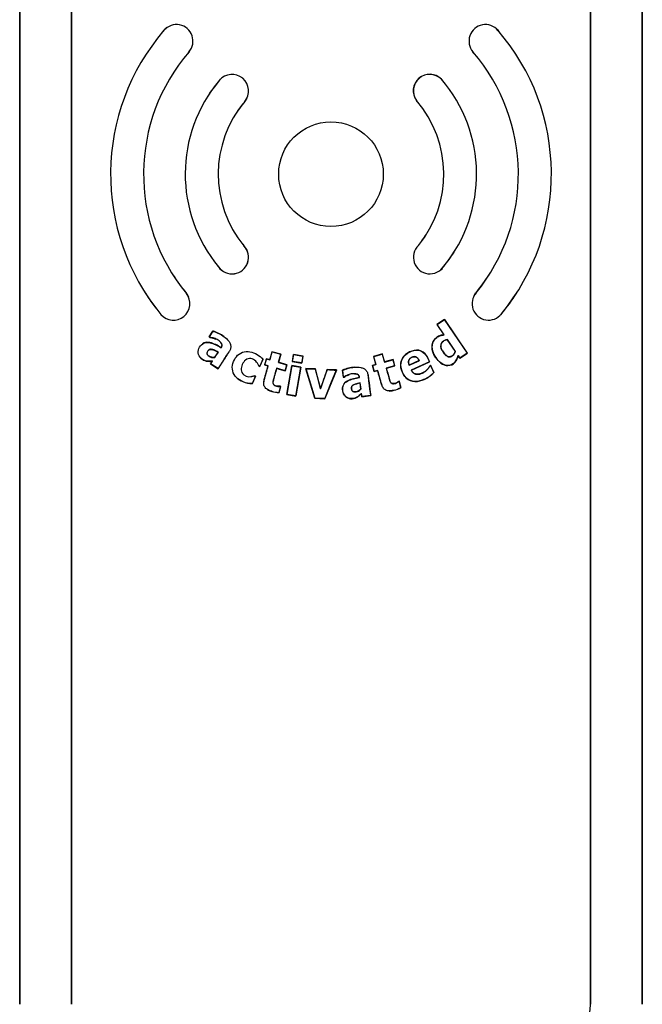
# Model space of a CAD drawing. Units: inches. Extents: x -7.9 to 33.5, y -38.8 to 2.1.
# Drawn here: x 0.5 to 3.5, y -14 to -9.3 of the extents above; entities that cross this region are included whole.
import ezdxf

# ---------------------------------------------------------------- set-up
doc = ezdxf.new("R2010")
doc.units = ezdxf.units.IN
doc.header["$MEASUREMENT"] = 0
doc.layers.add('70', color=7, linetype='Continuous')

msp = doc.modelspace()

# ---------------------------------------------------------------- linework, layer by layer
at = {"layer": '70', "color": 7, "linetype": 'Continuous'}
for p, q in [((0.5028, -7.8251), (0.5028, -14.0339)), ((0.5029, -14.0339), (0.5029, -7.8251)), ((0.7527, -7.8251), (0.7527, -14.0339)), ((0.7528, -14.0339), (0.7528, -7.8251)), ((3.2528, -7.8251), (3.2528, -14.0339)), ((3.2529, -14.0339), (3.2529, -7.8251)), ((3.5027, -7.8251), (3.5027, -14.0339)), ((3.5028, -14.0339), (3.5028, -7.8251)), ((2.5349, -9.5753), (2.5345, -9.5756)), ((2.4141, -9.6793), (2.4145, -9.679)), ((1.5838, -10.3792), (1.5834, -10.3796)), ((2.4233, -10.3773), (2.4237, -10.3776)), ((1.4606, -10.4808), (1.4611, -10.4805)), ((2.5464, -10.4779), (2.546, -10.4775)), ((1.3064, -10.608), (1.306, -10.6083)), ((2.7017, -10.6047), (2.7021, -10.605)), ((1.183, -10.7097), (1.1834, -10.7094)), ((2.8243, -10.7075), (2.8239, -10.7072)), ((2.5496, -10.7338), (2.5132, -10.7587)), ((2.5132, -10.7587), (2.5136, -10.7587)), ((2.5132, -10.7587), (2.5469, -10.808)), ((2.5136, -10.7587), (2.5495, -10.7342)), ((2.5473, -10.8083), (2.5136, -10.7587)), ((2.5496, -10.7338), (2.5495, -10.7342)), ((2.5495, -10.7342), (2.6596, -10.8955)), ((2.6598, -10.8956), (2.5496, -10.7338)), ((1.4335, -10.7895), (1.415, -10.818)), ((1.4157, -10.8178), (1.4338, -10.7901)), ((1.4335, -10.7895), (1.4338, -10.7901)), ((2.5469, -10.808), (2.5473, -10.8083)), ((1.415, -10.818), (1.4157, -10.8178)), ((1.415, -10.818), (1.4182, -10.82)), ((1.4184, -10.8195), (1.4157, -10.8178)), ((1.4182, -10.82), (1.4184, -10.8195)), ((2.5622, -10.8305), (2.5623, -10.8303)), ((2.5622, -10.8305), (2.6017, -10.8885)), ((2.602, -10.8885), (2.5623, -10.8303)), ((1.4584, -10.8911), (1.4422, -10.916)), ((1.4425, -10.9164), (1.4591, -10.8909)), ((1.4584, -10.8911), (1.4591, -10.8909)), ((1.473, -10.8691), (1.4731, -10.8698)), ((1.7184, -10.8894), (1.7074, -10.9283)), ((1.7078, -10.9289), (1.7188, -10.8901)), ((1.7609, -10.9015), (1.7184, -10.8894)), ((1.7184, -10.8894), (1.7188, -10.8901)), ((1.7188, -10.8901), (1.7603, -10.9018)), ((1.7603, -10.9018), (1.7493, -10.9407)), ((1.7499, -10.9403), (1.7609, -10.9015)), ((1.7609, -10.9015), (1.7603, -10.9018)), ((1.8218, -10.9026), (1.816, -10.9362)), ((1.8166, -10.9358), (1.8223, -10.9032)), ((1.8679, -10.9106), (1.8218, -10.9026)), ((1.8218, -10.9026), (1.8223, -10.9032)), ((1.8223, -10.9032), (1.8673, -10.911)), ((1.8673, -10.911), (1.8617, -10.9436)), ((1.8621, -10.9442), (1.8679, -10.9106)), ((1.8679, -10.9106), (1.8673, -10.911)), ((2.2504, -10.8998), (2.2079, -10.9118)), ((2.2079, -10.9118), (2.2188, -10.9506)), ((2.2079, -10.9118), (2.2085, -10.9121)), ((2.2085, -10.9121), (2.2501, -10.9004)), ((2.2194, -10.951), (2.2085, -10.9121)), ((2.2504, -10.8998), (2.2501, -10.9004)), ((2.2501, -10.9004), (2.261, -10.9392)), ((2.2613, -10.9387), (2.2504, -10.8998)), ((2.6017, -10.8885), (2.602, -10.8885)), ((2.6151, -10.9082), (2.6151, -10.9077)), ((2.6235, -10.9201), (2.6151, -10.9077)), ((2.6151, -10.9082), (2.6234, -10.9204)), ((2.6234, -10.9204), (2.6598, -10.8956)), ((2.6596, -10.8955), (2.6235, -10.9201)), ((2.6598, -10.8956), (2.6596, -10.8955)), ((1.4302, -10.9345), (1.422, -10.947)), ((1.422, -10.947), (1.4227, -10.9469)), ((1.422, -10.947), (1.459, -10.9711)), ((1.4227, -10.9469), (1.4312, -10.9338)), ((1.4589, -10.9704), (1.4227, -10.9469)), ((1.4302, -10.9345), (1.4312, -10.9338)), ((1.4422, -10.916), (1.4425, -10.9164)), ((1.6548, -10.9574), (1.6552, -10.957)), ((1.6548, -10.9574), (1.6601, -10.9597)), ((1.6598, -10.959), (1.6552, -10.957)), ((1.6746, -10.9253), (1.6598, -10.959)), ((1.6601, -10.9597), (1.6598, -10.959)), ((1.6601, -10.9597), (1.6752, -10.9252)), ((1.6752, -10.9252), (1.6746, -10.9253)), ((1.6913, -10.9237), (1.6829, -10.9532)), ((1.6829, -10.9532), (1.6835, -10.9528)), ((1.6829, -10.9532), (1.6991, -10.9578)), ((1.6835, -10.9528), (1.6916, -10.9243)), ((1.6997, -10.9574), (1.6835, -10.9528)), ((1.7074, -10.9283), (1.6913, -10.9237)), ((1.6913, -10.9237), (1.6916, -10.9243)), ((1.6916, -10.9243), (1.7078, -10.9289)), ((1.6991, -10.9578), (1.6997, -10.9574)), ((1.7074, -10.9283), (1.7078, -10.9289)), ((1.7499, -10.9403), (1.7493, -10.9407)), ((1.7493, -10.9407), (1.7897, -10.9521)), ((1.7903, -10.9517), (1.7499, -10.9403)), ((1.7897, -10.9521), (1.7816, -10.9806)), ((1.782, -10.9812), (1.7903, -10.9517)), ((1.7903, -10.9517), (1.7897, -10.9521)), ((1.8138, -10.9562), (1.7897, -11.0952)), ((1.7903, -11.0948), (1.8142, -10.9568)), ((1.8573, -10.9637), (1.8138, -10.9562)), ((1.8138, -10.9562), (1.8142, -10.9568)), ((1.8142, -10.9568), (1.8567, -10.9641)), ((1.816, -10.9362), (1.8166, -10.9358)), ((1.816, -10.9362), (1.8621, -10.9442)), ((1.8617, -10.9436), (1.8166, -10.9358)), ((1.8621, -10.9442), (1.8617, -10.9436)), ((2.2188, -10.9506), (2.2025, -10.9552)), ((2.2025, -10.9552), (2.2108, -10.9847)), ((2.2025, -10.9552), (2.2031, -10.9555)), ((2.2031, -10.9555), (2.2194, -10.951)), ((2.2111, -10.9841), (2.2031, -10.9555)), ((2.2188, -10.9506), (2.2194, -10.951)), ((2.261, -10.9392), (2.3014, -10.9278)), ((2.2613, -10.9387), (2.261, -10.9392)), ((2.3017, -10.9273), (2.2613, -10.9387)), ((2.3095, -10.9565), (2.2691, -10.9679)), ((2.2696, -10.9682), (2.31, -10.9568)), ((2.3017, -10.9273), (2.3014, -10.9278)), ((2.3014, -10.9278), (2.3095, -10.9565)), ((2.31, -10.9568), (2.3017, -10.9273)), ((2.31, -10.9568), (2.3095, -10.9565)), ((2.379, -10.9547), (2.4284, -10.9325)), ((2.3792, -10.9541), (2.379, -10.9547)), ((2.4279, -10.9323), (2.3792, -10.9541)), ((2.4778, -10.9385), (2.3895, -10.978)), ((2.3901, -10.9782), (2.4782, -10.9387)), ((2.4279, -10.9323), (2.4284, -10.9325)), ((2.4782, -10.9387), (2.4778, -10.9385)), ((2.4832, -10.956), (2.4789, -10.9579)), ((2.4789, -10.9579), (2.4791, -10.9582)), ((2.4791, -10.9582), (2.483, -10.9564)), ((2.4832, -10.956), (2.483, -10.9564)), ((2.483, -10.9564), (2.4976, -10.9891)), ((2.498, -10.9891), (2.4832, -10.956)), ((2.6234, -10.9204), (2.6235, -10.9201)), ((1.459, -10.9711), (1.4589, -10.9704)), ((1.6386, -11.0075), (1.6238, -11.0412)), ((1.6241, -11.0418), (1.6392, -11.0073)), ((1.6392, -11.0073), (1.634, -11.005)), ((1.634, -11.005), (1.634, -11.0055)), ((1.634, -11.0055), (1.6386, -11.0075)), ((1.6392, -11.0073), (1.6386, -11.0075)), ((1.7416, -10.9698), (1.7412, -10.9692)), ((1.7816, -10.9806), (1.7412, -10.9692)), ((1.7416, -10.9698), (1.782, -10.9812)), ((1.782, -10.9812), (1.7816, -10.9806)), ((1.8567, -10.9641), (1.8328, -11.1021)), ((1.8332, -11.1027), (1.8573, -10.9637)), ((1.8573, -10.9637), (1.8567, -10.9641)), ((1.8808, -10.9704), (1.9248, -11.1136)), ((1.9276, -10.9725), (1.8808, -10.9704)), ((1.8808, -10.9704), (1.8815, -10.971)), ((1.9251, -11.1131), (1.8815, -10.971)), ((1.8815, -10.971), (1.9272, -10.973)), ((1.9276, -10.9725), (1.9272, -10.973)), ((1.9272, -10.973), (1.9522, -11.0679)), ((1.9523, -11.0662), (1.9276, -10.9725)), ((1.9845, -10.975), (1.9523, -11.0662)), ((2.0287, -10.9774), (1.9725, -11.1152)), ((2.0027, -10.9758), (1.9845, -10.975)), ((2.0295, -10.9769), (2.0027, -10.9758)), ((2.0027, -11.0426), (2.0295, -10.9769)), ((2.0295, -10.9769), (2.0287, -10.9774)), ((2.0576, -10.9782), (2.0619, -11.012)), ((2.0576, -10.9782), (2.0581, -10.9786)), ((2.0623, -11.0114), (2.0581, -10.9786)), ((2.2108, -10.9847), (2.2271, -10.9801)), ((2.2108, -10.9847), (2.2111, -10.9841)), ((2.2274, -10.9796), (2.2111, -10.9841)), ((2.2271, -10.9801), (2.2274, -10.9796)), ((2.2696, -10.9682), (2.2691, -10.9679)), ((2.3901, -10.9782), (2.3895, -10.978)), ((2.498, -10.9891), (2.4976, -10.9891)), ((1.6241, -11.0418), (1.6238, -11.0412)), ((1.9728, -11.1157), (2.0027, -11.0426)), ((2.0619, -11.012), (2.0623, -11.0114)), ((2.0619, -11.012), (2.0656, -11.0115)), ((2.0655, -11.011), (2.0623, -11.0114)), ((2.0656, -11.0115), (2.0655, -11.011)), ((2.1391, -11.0135), (2.1397, -11.0139)), ((2.1422, -11.0397), (2.1427, -11.039)), ((2.1422, -11.0397), (2.146, -11.0691)), ((2.1465, -11.0692), (2.1427, -11.039)), ((2.3311, -11.0318), (2.3275, -11.0328)), ((2.3275, -11.0328), (2.3277, -11.0332)), ((2.3277, -11.0332), (2.3308, -11.0323)), ((2.3311, -11.0318), (2.3308, -11.0323)), ((2.3308, -11.0323), (2.339, -11.0615)), ((2.3395, -11.0617), (2.3311, -11.0318)), ((1.7601, -11.0566), (1.7519, -11.0855)), ((1.7523, -11.0861), (1.7519, -11.0855)), ((1.7523, -11.0861), (1.7607, -11.0562)), ((1.7607, -11.0562), (1.7572, -11.0552)), ((1.7572, -11.0552), (1.7572, -11.0557)), ((1.7572, -11.0557), (1.7601, -11.0566)), ((1.7607, -11.0562), (1.7601, -11.0566)), ((1.7897, -11.0952), (1.7903, -11.0948)), ((1.7897, -11.0952), (1.8332, -11.1027)), ((1.8328, -11.1021), (1.7903, -11.0948)), ((1.8332, -11.1027), (1.8328, -11.1021)), ((1.9523, -11.0662), (1.9522, -11.0679)), ((2.146, -11.0691), (2.1465, -11.0692)), ((2.1488, -11.091), (2.1492, -11.0899)), ((2.1488, -11.091), (2.1507, -11.1059)), ((2.1511, -11.1053), (2.1492, -11.0899)), ((2.1507, -11.1059), (2.1945, -11.1003)), ((2.194, -11.0998), (2.1511, -11.1053)), ((2.1945, -11.1003), (2.194, -11.0998)), ((2.3395, -11.0617), (2.339, -11.0615)), ((1.9248, -11.1136), (1.9251, -11.1131)), ((1.9248, -11.1136), (1.9728, -11.1157)), ((1.9725, -11.1152), (1.9251, -11.1131)), ((1.9728, -11.1157), (1.9725, -11.1152)), ((2.1507, -11.1059), (2.1511, -11.1053))]:
    msp.add_line(p, q, dxfattribs=at)
msp.add_circle((2.0027, -10.0338), 0.252, dxfattribs=at)
for centre, radius, start, end in [((2.0027, -10.0337), 1.062, 139.2551, 219.5124), ((2.0027, -10.0337), 1.0625, 139.2551, 139.8988), ((1.2583, -9.3925), 0.08, 123.9058, 139.2551), ((1.2583, -9.3925), 0.0795, 319.2535, 139.2551), ((2.7471, -9.3925), 0.0795, 40.7449, 220.7465), ((2.7471, -9.3925), 0.08, 40.7449, 56.0951), ((2.0027, -10.0337), 1.062, 320.6443, 40.7449), ((2.0027, -10.0337), 1.0625, 40.1207, 40.7449), ((1.2583, -9.3925), 0.08, 319.2535, 322.9402), ((2.7471, -9.3925), 0.08, 217.0605, 220.7465), ((2.0027, -10.0338), 0.903, 139.2534, 219.5108), ((2.0027, -10.0338), 0.9025, 139.2535, 140.0254), ((2.0027, -10.0338), 0.9025, 40.0155, 40.7465), ((2.0027, -10.0338), 0.903, 320.7594, 40.7466), ((2.0023, -10.0335), 0.702, 139.8882, 219.5515), ((2.0023, -10.0335), 0.7025, 139.8882, 146.6449), ((1.5262, -9.6324), 0.08, 134.8973, 139.8882), ((1.5262, -9.6324), 0.0795, 319.8882, 139.8882), ((2.4789, -9.6324), 0.08, 45.5453, 215.9477), ((2.4789, -9.6324), 0.0795, 45.5612, 215.9319), ((2.0023, -10.0335), 0.702, 320.7571, 40.7058), ((2.0023, -10.0335), 0.7025, 39.8012, 40.7076), ((1.5262, -9.6324), 0.08, 319.8882, 334.3478), ((2.0027, -10.0338), 0.5435, 320.757, 40.7443), ((2.0027, -10.0338), 0.5435, 139.8881, 219.5132), ((2.0027, -10.0338), 0.543, 139.8882, 146.8602), ((2.0027, -10.0338), 0.543, 39.6291, 40.7465), ((2.0027, -10.0338), 0.543, 320.7601, 327.8597), ((1.5258, -10.4344), 0.08, 215.4749, 43.5474), ((1.5258, -10.4344), 0.0795, 215.4615, 43.5607), ((2.0027, -10.0338), 0.543, 218.4617, 219.5112), ((2.4793, -10.4344), 0.0795, 134.4348, 327.0853), ((2.4793, -10.4344), 0.08, 134.4556, 145.8316), ((2.0023, -10.0335), 0.7025, 320.7595, 327.6406), ((2.0023, -10.0335), 0.7025, 218.6827, 219.55), ((2.4793, -10.4344), 0.08, 306.741, 327.0645), ((2.0027, -10.0338), 0.9025, 212.5974, 219.5112), ((2.0027, -10.0338), 0.9025, 320.7601, 327.5453), ((2.0027, -10.0337), 1.0625, 212.6742, 219.5127), ((1.2435, -10.6574), 0.0795, 220.9038, 38.1185), ((1.2435, -10.6574), 0.08, 22.4879, 38.1231), ((2.7619, -10.6574), 0.0795, 138.7975, 321.2023), ((2.7619, -10.6574), 0.08, 138.804, 154.8411), ((2.0027, -10.0337), 1.0625, 320.6444, 327.4061), ((2.7619, -10.6574), 0.08, 316.6844, 321.2004), ((-1.6134, -9.7741), 3.7931, 340.0549, 341.5412), ((2.023, -10.6752), 0.3023, 262.6932, 271.0851), ((2.4007, -10.9033), 0.1294, 293.3433, 318.4784), ((2.4005, -10.9031), 0.1301, 293.3981, 318.5646), ((1.618, -10.9447), 0.0973, 245.6418, 273.6118), ((1.6179, -10.945), 0.0964, 245.611, 273.5111), ((1.7552, -10.9579), 0.1282, 252.9655, 268.6882), ((1.7552, -10.9578), 0.1277, 252.9633, 268.5066), ((2.2743, -10.9489), 0.1299, 284.5835, 299.9114), ((2.2742, -10.949), 0.1303, 284.6103, 300.0889), ((3.0028, -14.0339), 0.25, 343.916, 360)]:
    msp.add_arc(centre, radius, start, end, dxfattribs=at)
for points, knots in [([(1.488, -10.8167), (1.4879, -10.8166), (1.4878, -10.8166), (1.4796, -10.8106), (1.4708, -10.8052), (1.4572, -10.7985), (1.4525, -10.7967), (1.4431, -10.7929), (1.4384, -10.791), (1.4335, -10.7895)], [0, 0, 0, 0, 0.005083, 0.005083, 0.502542, 0.502542, 0.751271, 0.751271, 1, 1, 1, 1]), ([(1.4338, -10.7901), (1.4386, -10.7916), (1.4432, -10.7935), (1.4525, -10.7972), (1.4571, -10.7991), (1.4706, -10.8057), (1.4791, -10.8109), (1.4954, -10.8227), (1.5032, -10.8292), (1.5125, -10.8411), (1.5153, -10.8454), (1.519, -10.8549), (1.52, -10.86), (1.5197, -10.8702), (1.5184, -10.8752), (1.5155, -10.8823), (1.5144, -10.8846), (1.5118, -10.889), (1.5104, -10.8911), (1.5034, -10.9018), (1.4979, -10.9104), (1.4812, -10.9361), (1.47, -10.9533), (1.4589, -10.9704)], [0, 0, 0, 0, 0.0625, 0.0625, 0.125, 0.125, 0.25, 0.25, 0.375, 0.375, 0.4375, 0.4375, 0.5, 0.5, 0.5625, 0.5625, 0.59375, 0.59375, 0.625, 0.625, 0.75, 0.75, 1, 1, 1, 1]), ([(2.5469, -10.808), (2.5409, -10.8088), (2.5348, -10.8096), (2.5233, -10.8132), (2.5179, -10.8162), (2.5028, -10.8265), (2.4952, -10.837), (2.4882, -10.8604), (2.4887, -10.873), (2.4946, -10.8968), (2.5005, -10.9077), (2.5144, -10.9276), (2.5224, -10.9368), (2.5423, -10.9512), (2.5541, -10.9562), (2.5788, -10.9557), (2.5908, -10.9498), (2.6076, -10.9322), (2.6115, -10.9199), (2.6151, -10.9082)], [0, 0, 0, 0, 0.0625, 0.0625, 0.125, 0.125, 0.25, 0.25, 0.375, 0.375, 0.5, 0.5, 0.625, 0.625, 0.75, 0.75, 0.875, 0.875, 1, 1, 1, 1]), ([(2.6151, -10.9077), (2.6114, -10.9193), (2.6077, -10.9312), (2.5915, -10.9492), (2.5797, -10.9551), (2.555, -10.9562), (2.5432, -10.9513), (2.5232, -10.9372), (2.5151, -10.928), (2.5011, -10.9082), (2.4952, -10.8974), (2.4891, -10.8737), (2.4885, -10.8611), (2.4953, -10.8375), (2.5028, -10.8269), (2.5179, -10.8165), (2.5233, -10.8135), (2.535, -10.8099), (2.5412, -10.8091), (2.5473, -10.8083)], [0, 0, 0, 0, 0.125, 0.125, 0.25, 0.25, 0.375, 0.375, 0.5, 0.5, 0.625, 0.625, 0.75, 0.75, 0.875, 0.875, 0.9375, 0.9375, 1, 1, 1, 1]), ([(1.4312, -10.9338), (1.4216, -10.935), (1.4119, -10.936), (1.3928, -10.9322), (1.384, -10.9274), (1.3695, -10.9143), (1.3646, -10.905), (1.3621, -10.8855), (1.3648, -10.8755), (1.3749, -10.8587), (1.3819, -10.8509), (1.4, -10.8435), (1.4104, -10.8436), (1.4389, -10.85), (1.4561, -10.8603), (1.4731, -10.8698)], [0, 0, 0, 0, 0.125, 0.125, 0.25, 0.25, 0.375, 0.375, 0.5, 0.5, 0.625, 0.625, 0.75, 0.75, 1, 1, 1, 1]), ([(1.473, -10.8691), (1.4559, -10.8596), (1.4388, -10.8494), (1.41, -10.8431), (1.3997, -10.843), (1.3882, -10.8478), (1.3859, -10.8491), (1.3838, -10.8506)], [0, 0, 0, 0, 0.612215, 0.612215, 0.918322, 0.918322, 1, 1, 1, 1]), ([(1.4182, -10.82), (1.4254, -10.8211), (1.4323, -10.8228), (1.4423, -10.8259), (1.4454, -10.827), (1.4484, -10.8283)], [0, 0, 0, 0, 0.685742, 0.685742, 1, 1, 1, 1]), ([(1.4731, -10.8698), (1.4741, -10.8682), (1.4751, -10.8667), (1.4766, -10.8633), (1.4772, -10.8615), (1.4777, -10.8579), (1.4777, -10.856), (1.4768, -10.8524), (1.476, -10.8507), (1.4731, -10.846), (1.4706, -10.8432), (1.4652, -10.8383), (1.4623, -10.836), (1.4563, -10.8318), (1.4532, -10.8299), (1.4466, -10.8269), (1.4432, -10.8256), (1.4327, -10.8223), (1.4256, -10.8207), (1.4184, -10.8195)], [0, 0, 0, 0, 0.0625, 0.0625, 0.125, 0.125, 0.1875, 0.1875, 0.25, 0.25, 0.375, 0.375, 0.5, 0.5, 0.625, 0.625, 0.75, 0.75, 1, 1, 1, 1]), ([(1.4682, -10.8417), (1.4705, -10.8439), (1.4726, -10.8462), (1.4753, -10.8504), (1.4761, -10.852), (1.4771, -10.8555), (1.4772, -10.8574), (1.4768, -10.8609), (1.4763, -10.8627), (1.4749, -10.866), (1.474, -10.8676), (1.473, -10.8691)], [0, 0, 0, 0, 0.304121, 0.304121, 0.478091, 0.478091, 0.652061, 0.652061, 0.82603, 0.82603, 1, 1, 1, 1]), ([(2.6017, -10.8885), (2.5998, -10.8949), (2.5965, -10.9008), (2.5869, -10.9098), (2.5806, -10.9132), (2.5674, -10.9139), (2.5612, -10.9103), (2.5512, -10.9014), (2.5472, -10.8963), (2.536, -10.88), (2.5298, -10.8667), (2.5344, -10.8474), (2.5387, -10.8418), (2.5496, -10.8344), (2.5556, -10.8314), (2.5622, -10.8305)], [0, 0, 0, 0, 0.125, 0.125, 0.25, 0.25, 0.375, 0.375, 0.5, 0.5, 0.75, 0.75, 0.875, 0.875, 1, 1, 1, 1]), ([(2.5623, -10.8303), (2.5579, -10.8308), (2.5536, -10.8324), (2.5496, -10.8345), (2.5457, -10.8365), (2.5419, -10.8389), (2.5389, -10.8421), (2.5369, -10.8442), (2.5352, -10.8467), (2.5341, -10.8493), (2.5329, -10.852), (2.5322, -10.8548), (2.5319, -10.8577), (2.5315, -10.8615), (2.5319, -10.8654), (2.5328, -10.8691), (2.5341, -10.8748), (2.5366, -10.8803), (2.5396, -10.8853), (2.5435, -10.8919), (2.548, -10.8981), (2.5534, -10.9036), (2.5556, -10.9058), (2.558, -10.908), (2.5607, -10.9097), (2.5629, -10.9112), (2.5654, -10.9125), (2.568, -10.9132), (2.5702, -10.9137), (2.5724, -10.9139), (2.5746, -10.9138), (2.5769, -10.9136), (2.5791, -10.9131), (2.5811, -10.9123), (2.5846, -10.9109), (2.5878, -10.909), (2.5906, -10.9066), (2.5934, -10.9042), (2.5959, -10.9014), (2.5978, -10.8982), (2.5997, -10.8952), (2.601, -10.8919), (2.602, -10.8885)], [0, 0, 0, 0, 0.084554, 0.084554, 0.084554, 0.16736, 0.16736, 0.16736, 0.221655, 0.221655, 0.221655, 0.275845, 0.275845, 0.275845, 0.347221, 0.347221, 0.347221, 0.458032, 0.458032, 0.458032, 0.601268, 0.601268, 0.601268, 0.661034, 0.661034, 0.661034, 0.711754, 0.711754, 0.711754, 0.75349, 0.75349, 0.75349, 0.794976, 0.794976, 0.794976, 0.86422, 0.86422, 0.86422, 0.933697, 0.933697, 0.933697, 1, 1, 1, 1]), ([(1.4422, -10.916), (1.433, -10.9181), (1.4231, -10.9162), (1.4117, -10.908), (1.408, -10.9047), (1.4048, -10.8958), (1.4066, -10.8909), (1.4114, -10.883), (1.4149, -10.8794), (1.4239, -10.877), (1.4288, -10.8781), (1.442, -10.8822), (1.4501, -10.887), (1.4584, -10.8911)], [0, 0, 0, 0, 0.25, 0.25, 0.375, 0.375, 0.5, 0.5, 0.625, 0.625, 0.75, 0.75, 1, 1, 1, 1]), ([(1.4591, -10.8909), (1.4521, -10.8874), (1.4453, -10.8836), (1.438, -10.8807), (1.4354, -10.8796), (1.4328, -10.8787), (1.43, -10.878), (1.4273, -10.8773), (1.4243, -10.8769), (1.4215, -10.8773), (1.4198, -10.8775), (1.4181, -10.878), (1.4165, -10.8787), (1.415, -10.8795), (1.4136, -10.8805), (1.4123, -10.8818), (1.4104, -10.8837), (1.4088, -10.886), (1.4076, -10.8884), (1.4067, -10.8901), (1.4059, -10.8919), (1.4055, -10.8938), (1.4052, -10.8952), (1.4052, -10.8966), (1.4053, -10.898), (1.4055, -10.8994), (1.4059, -10.9008), (1.4066, -10.9021), (1.4075, -10.9039), (1.4088, -10.9055), (1.4102, -10.9069), (1.4131, -10.9099), (1.4166, -10.9125), (1.4205, -10.9143), (1.4241, -10.9161), (1.4283, -10.9169), (1.4324, -10.9172), (1.4358, -10.9174), (1.4392, -10.9172), (1.4425, -10.9164)], [0, 0, 0, 0, 0.203725, 0.203725, 0.203725, 0.277119, 0.277119, 0.277119, 0.352069, 0.352069, 0.352069, 0.39717, 0.39717, 0.39717, 0.442395, 0.442395, 0.442395, 0.513493, 0.513493, 0.513493, 0.563945, 0.563945, 0.563945, 0.600762, 0.600762, 0.600762, 0.637923, 0.637923, 0.637923, 0.6906, 0.6906, 0.6906, 0.80209, 0.80209, 0.80209, 0.910277, 0.910277, 0.910277, 1, 1, 1, 1]), ([(1.459, -10.9711), (1.4702, -10.9539), (1.4814, -10.9367), (1.4982, -10.9108), (1.5038, -10.9022), (1.5108, -10.8914), (1.5123, -10.8893), (1.5137, -10.8867), (1.5139, -10.8864), (1.5141, -10.8861)], [0, 0, 0, 0, 0.608359, 0.608359, 0.912538, 0.912538, 0.988583, 0.988583, 1, 1, 1, 1]), ([(1.5781, -11.0328), (1.5669, -11.0279), (1.5564, -11.0218), (1.5385, -11.005), (1.532, -10.994), (1.5261, -10.9703), (1.527, -10.9575), (1.534, -10.9341), (1.5394, -10.9228), (1.5543, -10.9035), (1.5644, -10.8959), (1.5876, -10.8874), (1.6003, -10.8872), (1.6363, -10.8934), (1.6585, -10.9068), (1.6746, -10.9253)], [0, 0, 0, 0, 0.125, 0.125, 0.25, 0.25, 0.375, 0.375, 0.5, 0.5, 0.625, 0.625, 0.75, 0.75, 1, 1, 1, 1]), ([(2.4782, -10.9387), (2.472, -10.9248), (2.4664, -10.9106), (2.4454, -10.8879), (2.43, -10.8808), (2.3992, -10.8819), (2.3844, -10.8879), (2.358, -10.9045), (2.3472, -10.9164), (2.3369, -10.9457), (2.3374, -10.9618), (2.3465, -10.9916), (2.3539, -11.0057), (2.3763, -11.0269), (2.3918, -11.0329), (2.4228, -11.0334), (2.4379, -11.0288), (2.4521, -11.0224)], [0, 0, 0, 0, 0.125, 0.125, 0.25, 0.25, 0.375, 0.375, 0.5, 0.5, 0.625, 0.625, 0.75, 0.75, 0.875, 0.875, 1, 1, 1, 1]), ([(2.452, -11.0221), (2.4379, -11.0284), (2.423, -11.0329), (2.3924, -11.0326), (2.377, -11.0269), (2.3546, -11.006), (2.3471, -10.9919), (2.338, -10.9627), (2.3372, -10.9468), (2.347, -10.9176), (2.3576, -10.9055), (2.3834, -10.8888), (2.3981, -10.8827), (2.4288, -10.8809), (2.4441, -10.8875), (2.4656, -10.9099), (2.4715, -10.9244), (2.4778, -10.9385)], [0, 0, 0, 0, 0.125, 0.125, 0.25, 0.25, 0.375, 0.375, 0.5, 0.5, 0.625, 0.625, 0.75, 0.75, 0.875, 0.875, 1, 1, 1, 1]), ([(1.3725, -10.9173), (1.3735, -10.9185), (1.3746, -10.9196), (1.3829, -10.9274), (1.3918, -10.9324), (1.4108, -10.9364), (1.4206, -10.9356), (1.4302, -10.9345)], [0, 0, 0, 0, 0.072397, 0.072397, 0.536199, 0.536199, 1, 1, 1, 1]), ([(1.6552, -10.957), (1.648, -10.9406), (1.6347, -10.9256), (1.6078, -10.9209), (1.5984, -10.9237), (1.5842, -10.9348), (1.5792, -10.9426), (1.5718, -10.9591), (1.5691, -10.9681), (1.5706, -10.9861), (1.5755, -10.9946), (1.5969, -11.0113), (1.6172, -11.0128), (1.634, -11.0055)], [0, 0, 0, 0, 0.25, 0.25, 0.375, 0.375, 0.5, 0.5, 0.625, 0.625, 0.75, 0.75, 1, 1, 1, 1]), ([(1.6991, -10.9578), (1.6958, -10.9695), (1.6908, -10.987), (1.685, -11.0075), (1.6825, -11.0163), (1.6809, -11.0221), (1.6801, -11.0251), (1.6789, -11.031), (1.6785, -11.034), (1.6783, -11.0374), (1.6782, -11.0378), (1.6782, -11.0382)], [0, 0, 0, 0, 0.438106, 0.657159, 0.766686, 0.766686, 0.876212, 0.876212, 0.985739, 0.985739, 1, 1, 1, 1]), ([(1.7178, -11.08), (1.7119, -11.0783), (1.7061, -11.0762), (1.6952, -11.0707), (1.69, -11.0671), (1.684, -11.06), (1.6824, -11.0573), (1.6801, -11.0516), (1.6794, -11.0486), (1.6786, -11.0425), (1.6786, -11.0394), (1.6791, -11.0333), (1.6795, -11.0303), (1.6808, -11.0244), (1.6816, -11.0215), (1.6832, -11.0156), (1.6857, -11.0069), (1.6915, -10.9865), (1.6964, -10.9691), (1.6997, -10.9574)], [0, 0, 0, 0, 0.125, 0.125, 0.25, 0.25, 0.3125, 0.3125, 0.375, 0.375, 0.4375, 0.4375, 0.5, 0.5, 0.5625, 0.5625, 0.625, 0.75, 1, 1, 1, 1]), ([(2.4284, -10.9325), (2.4264, -10.9283), (2.4239, -10.9241), (2.4207, -10.9207), (2.419, -10.9188), (2.417, -10.9171), (2.4148, -10.9158), (2.413, -10.9147), (2.411, -10.9138), (2.409, -10.9134), (2.4069, -10.9129), (2.4047, -10.9128), (2.4026, -10.9131), (2.3994, -10.9134), (2.3962, -10.9144), (2.3932, -10.9157), (2.39, -10.9171), (2.3869, -10.9189), (2.3842, -10.9213), (2.3822, -10.9231), (2.3804, -10.9253), (2.3791, -10.9276), (2.3778, -10.93), (2.3769, -10.9327), (2.3764, -10.9354), (2.3759, -10.9381), (2.3758, -10.9409), (2.3761, -10.9437), (2.3766, -10.9475), (2.3776, -10.9512), (2.379, -10.9547)], [0, 0, 0, 0, 0.155913, 0.155913, 0.155913, 0.240012, 0.240012, 0.240012, 0.309804, 0.309804, 0.309804, 0.379581, 0.379581, 0.379581, 0.487236, 0.487236, 0.487236, 0.603704, 0.603704, 0.603704, 0.693767, 0.693767, 0.693767, 0.783783, 0.783783, 0.783783, 0.875624, 0.875624, 0.875624, 1, 1, 1, 1]), ([(2.3792, -10.9541), (2.3774, -10.9495), (2.3762, -10.9445), (2.3764, -10.9395), (2.3764, -10.9367), (2.3769, -10.9339), (2.3779, -10.9312), (2.3789, -10.9286), (2.3803, -10.9261), (2.3822, -10.9239), (2.3839, -10.9219), (2.386, -10.9202), (2.3882, -10.9188), (2.3918, -10.9165), (2.3958, -10.9148), (2.4, -10.9139), (2.4022, -10.9134), (2.4045, -10.9132), (2.4067, -10.9134), (2.409, -10.9136), (2.4112, -10.9143), (2.4133, -10.9153), (2.4157, -10.9166), (2.4179, -10.9183), (2.4198, -10.9202), (2.4228, -10.9233), (2.4252, -10.927), (2.4272, -10.9308), (2.4274, -10.9313), (2.4277, -10.9318), (2.4279, -10.9323)], [0, 0, 0, 0, 0.169172, 0.169172, 0.169172, 0.263818, 0.263818, 0.263818, 0.35897, 0.35897, 0.35897, 0.447967, 0.447967, 0.447967, 0.591702, 0.591702, 0.591702, 0.667392, 0.667392, 0.667392, 0.744177, 0.744177, 0.744177, 0.836253, 0.836253, 0.836253, 0.98097, 0.98097, 0.98097, 1, 1, 1, 1]), ([(2.3895, -10.978), (2.3918, -10.9821), (2.3943, -10.9861), (2.401, -10.9927), (2.4052, -10.9954), (2.412, -10.9974), (2.4143, -10.9977), (2.4191, -10.9981), (2.4215, -10.9981), (2.4285, -10.9975), (2.4331, -10.9961), (2.4419, -10.993), (2.4462, -10.9911), (2.4543, -10.9863), (2.4582, -10.9834), (2.4652, -10.9771), (2.4683, -10.9736), (2.4742, -10.9663), (2.4768, -10.9623), (2.4791, -10.9582)], [0, 0, 0, 0, 0.125, 0.125, 0.25, 0.25, 0.3125, 0.3125, 0.375, 0.375, 0.5, 0.5, 0.625, 0.625, 0.75, 0.75, 0.875, 0.875, 1, 1, 1, 1]), ([(2.4789, -10.9579), (2.4766, -10.962), (2.474, -10.9659), (2.4683, -10.9731), (2.4652, -10.9766), (2.4583, -10.9829), (2.4545, -10.9857), (2.4466, -10.9904), (2.4424, -10.9924), (2.4358, -10.9948), (2.4336, -10.9955), (2.4291, -10.9967), (2.4268, -10.9972), (2.4221, -10.9977), (2.4197, -10.9978), (2.4151, -10.9974), (2.4127, -10.9972), (2.4058, -10.9953), (2.4018, -10.9928), (2.395, -10.9863), (2.3923, -10.9823), (2.3901, -10.9782)], [0, 0, 0, 0, 0.125, 0.125, 0.25, 0.25, 0.375, 0.375, 0.5, 0.5, 0.5625, 0.5625, 0.625, 0.625, 0.6875, 0.6875, 0.75, 0.75, 0.875, 0.875, 1, 1, 1, 1]), ([(1.7412, -10.9692), (1.7382, -10.9799), (1.7352, -10.9906), (1.7321, -11.0013), (1.7291, -11.012), (1.7251, -11.0225), (1.7234, -11.0335), (1.7231, -11.0355), (1.723, -11.0375), (1.7232, -11.0395), (1.7233, -11.0412), (1.7237, -11.043), (1.7243, -11.0446), (1.725, -11.0462), (1.726, -11.0476), (1.7272, -11.0489), (1.7283, -11.0501), (1.7297, -11.051), (1.7311, -11.0519), (1.7341, -11.0536), (1.7374, -11.0548), (1.7408, -11.0555), (1.7449, -11.0564), (1.7491, -11.0564), (1.7533, -11.0562), (1.7546, -11.0562), (1.7559, -11.0561), (1.7572, -11.0557)], [0, 0, 0, 0, 0.289836, 0.289836, 0.289836, 0.579718, 0.579718, 0.579718, 0.632503, 0.632503, 0.632503, 0.677691, 0.677691, 0.677691, 0.723218, 0.723218, 0.723218, 0.765418, 0.765418, 0.765418, 0.856662, 0.856662, 0.856662, 0.965574, 0.965574, 0.965574, 1, 1, 1, 1]), ([(1.7572, -11.0552), (1.7525, -11.0564), (1.7476, -11.056), (1.7382, -11.0547), (1.7335, -11.0531), (1.7258, -11.0475), (1.7237, -11.0428), (1.7236, -11.0332), (1.725, -11.0287), (1.7312, -11.006), (1.7365, -10.9879), (1.7416, -10.9698)], [0, 0, 0, 0, 0.125, 0.125, 0.25, 0.25, 0.375, 0.375, 0.5, 0.5, 1, 1, 1, 1]), ([(1.9845, -10.975), (1.9845, -10.975), (1.9845, -10.975), (1.9845, -10.9751), (1.9846, -10.9751), (1.9846, -10.9751), (1.9846, -10.9751), (1.9846, -10.9752), (1.9846, -10.9752), (1.9847, -10.9752), (1.9847, -10.9752), (1.9847, -10.9753), (1.9847, -10.9753), (1.9847, -10.9753), (1.9847, -10.9754), (1.9848, -10.9754), (1.9848, -10.9754), (1.9848, -10.9755), (1.9845, -10.975)], [0, 0, 0, 0, 0.151308, 0.151308, 0.151308, 0.302616, 0.302616, 0.302616, 0.453924, 0.453924, 0.453924, 0.605233, 0.605233, 0.605233, 0.756541, 0.756541, 0.756541, 1, 1, 1, 1]), ([(2.1163, -10.9638), (2.1062, -10.9646), (2.0961, -10.9661), (2.0815, -10.9699), (2.0767, -10.9715), (2.0671, -10.9747), (2.0623, -10.9763), (2.0576, -10.9782)], [0, 0, 0, 0, 0.498875, 0.498875, 0.749438, 0.749438, 1, 1, 1, 1]), ([(2.0581, -10.9786), (2.0628, -10.9766), (2.0676, -10.9751), (2.0771, -10.9719), (2.0818, -10.9703), (2.0963, -10.9666), (2.1062, -10.9651), (2.1263, -10.9635), (2.1365, -10.9635), (2.1512, -10.9665), (2.1562, -10.968), (2.1651, -10.9729), (2.1692, -10.9762), (2.1755, -10.9841), (2.1778, -10.9888), (2.1802, -10.996), (2.1808, -10.9985), (2.1817, -11.0036), (2.182, -11.0061), (2.1836, -11.0188), (2.1849, -11.0289), (2.1888, -11.0593), (2.1914, -11.0796), (2.194, -11.0998)], [0, 0, 0, 0, 0.0625, 0.0625, 0.125, 0.125, 0.25, 0.25, 0.375, 0.375, 0.4375, 0.4375, 0.5, 0.5, 0.5625, 0.5625, 0.59375, 0.59375, 0.625, 0.625, 0.75, 0.75, 1, 1, 1, 1]), ([(2.1397, -11.0139), (2.1395, -11.012), (2.1392, -11.0102), (2.1382, -11.0067), (2.1374, -11.0049), (2.1355, -11.0018), (2.1342, -11.0004), (2.1312, -10.9982), (2.1295, -10.9974), (2.1243, -10.9957), (2.1206, -10.9953), (2.1133, -10.995), (2.1096, -10.9951), (2.1023, -10.9958), (2.0987, -10.9964), (2.0917, -10.9983), (2.0883, -10.9996), (2.0782, -11.0038), (2.0717, -11.0072), (2.0655, -11.011)], [0, 0, 0, 0, 0.0625, 0.0625, 0.125, 0.125, 0.1875, 0.1875, 0.25, 0.25, 0.375, 0.375, 0.5, 0.5, 0.625, 0.625, 0.75, 0.75, 1, 1, 1, 1]), ([(2.0656, -11.0115), (2.0718, -11.0077), (2.0782, -11.0044), (2.0874, -11.0005), (2.09, -10.9995), (2.0927, -10.9986)], [0, 0, 0, 0, 0.718368, 0.718368, 1, 1, 1, 1]), ([(2.1163, -10.9956), (2.1164, -10.9956), (2.1164, -10.9956), (2.12, -10.9957), (2.1236, -10.9961), (2.1288, -10.9977), (2.1305, -10.9984), (2.1335, -11.0005), (2.1348, -11.0018), (2.1378, -11.0063), (2.1387, -11.0099), (2.1391, -11.0135)], [0, 0, 0, 0, 0.001895, 0.001895, 0.334597, 0.334597, 0.500948, 0.500948, 0.667298, 0.667298, 1, 1, 1, 1]), ([(2.1945, -11.1003), (2.1919, -11.0799), (2.1893, -11.0595), (2.1854, -11.0289), (2.1841, -11.0187), (2.1825, -11.006), (2.1822, -11.0034), (2.1816, -11.0005), (2.1815, -11), (2.1814, -10.9996)], [0, 0, 0, 0, 0.60709, 0.60709, 0.910634, 0.910634, 0.986521, 0.986521, 1, 1, 1, 1]), ([(2.2271, -10.9801), (2.2304, -10.9918), (2.2353, -11.0094), (2.2411, -11.0298), (2.2436, -11.0386), (2.2452, -11.0443), (2.246, -11.0471), (2.247, -11.0498)], [0, 0, 0, 0, 0.502758, 0.754137, 0.879826, 0.879826, 1, 1, 1, 1]), ([(2.307, -11.0746), (2.3011, -11.0763), (2.2951, -11.0775), (2.283, -11.0785), (2.2767, -11.0782), (2.2679, -11.0753), (2.2652, -11.0739), (2.2602, -11.0703), (2.258, -11.0682), (2.2523, -11.0611), (2.2495, -11.0555), (2.2464, -11.0469), (2.2456, -11.044), (2.2439, -11.0381), (2.2415, -11.0294), (2.2357, -11.0088), (2.2307, -10.9913), (2.2274, -10.9796)], [0, 0, 0, 0, 0.125, 0.125, 0.25, 0.25, 0.3125, 0.3125, 0.375, 0.375, 0.5, 0.5, 0.5625, 0.5625, 0.625, 0.75, 1, 1, 1, 1]), ([(2.2691, -10.9679), (2.2737, -10.9844), (2.2783, -11.0009), (2.283, -11.0174), (2.2842, -11.0217), (2.2853, -11.0261), (2.2868, -11.0303), (2.2876, -11.0325), (2.2887, -11.0346), (2.29, -11.0366), (2.291, -11.0381), (2.2922, -11.0395), (2.2937, -11.0406), (2.2951, -11.0417), (2.2968, -11.0425), (2.2985, -11.043), (2.3001, -11.0435), (2.3018, -11.0436), (2.3034, -11.0436), (2.3067, -11.0435), (2.3101, -11.0428), (2.3132, -11.0417), (2.3171, -11.0405), (2.3206, -11.0384), (2.324, -11.0361), (2.3253, -11.0353), (2.3266, -11.0343), (2.3277, -11.0332)], [0, 0, 0, 0, 0.447938, 0.447938, 0.447938, 0.56417, 0.56417, 0.56417, 0.62577, 0.62577, 0.62577, 0.673324, 0.673324, 0.673324, 0.721364, 0.721364, 0.721364, 0.764214, 0.764214, 0.764214, 0.851918, 0.851918, 0.851918, 0.958659, 0.958659, 0.958659, 1, 1, 1, 1]), ([(2.3275, -11.0328), (2.3258, -11.0346), (2.3237, -11.0358), (2.3197, -11.0383), (2.3176, -11.0395), (2.3132, -11.0414), (2.3109, -11.042), (2.3062, -11.043), (2.3038, -11.0433), (2.2991, -11.0429), (2.2967, -11.0421), (2.2928, -11.0395), (2.2912, -11.0376), (2.2874, -11.0316), (2.2862, -11.027), (2.2823, -11.0134), (2.2798, -11.0044), (2.2747, -10.9863), (2.2722, -10.9772), (2.2696, -10.9682)], [0, 0, 0, 0, 0.0625, 0.0625, 0.125, 0.125, 0.1875, 0.1875, 0.25, 0.25, 0.3125, 0.3125, 0.375, 0.375, 0.5, 0.5, 0.75, 0.75, 1, 1, 1, 1]), ([(1.546, -11.0127), (1.5462, -11.013), (1.5465, -11.0132), (1.5556, -11.0219), (1.5665, -11.0283), (1.5779, -11.0333)], [0, 0, 0, 0, 0.026465, 0.026465, 1, 1, 1, 1]), ([(2.1391, -11.0135), (2.1203, -11.0172), (2.1012, -11.0204), (2.0753, -11.0337), (2.0672, -11.0402), (2.0577, -11.0572), (2.0571, -11.0677), (2.0598, -11.087), (2.064, -11.0965), (2.0779, -11.1103), (2.0873, -11.1148), (2.1069, -11.1163), (2.117, -11.1147), (2.1303, -11.1078), (2.1345, -11.1051), (2.1422, -11.0987), (2.1454, -11.0947), (2.1488, -11.091)], [0, 0, 0, 0, 0.25, 0.25, 0.375, 0.375, 0.5, 0.5, 0.625, 0.625, 0.75, 0.75, 0.875, 0.875, 0.9375, 0.9375, 1, 1, 1, 1]), ([(2.1492, -11.0899), (2.1425, -11.097), (2.1358, -11.1041), (2.1185, -11.1136), (2.1085, -11.1155), (2.0891, -11.1148), (2.0795, -11.1107), (2.0651, -11.0974), (2.0607, -11.088), (2.0576, -11.0687), (2.058, -11.0583), (2.0671, -11.0411), (2.075, -11.0345), (2.1009, -11.021), (2.1205, -11.0177), (2.1397, -11.0139)], [0, 0, 0, 0, 0.125, 0.125, 0.25, 0.25, 0.375, 0.375, 0.5, 0.5, 0.625, 0.625, 0.75, 0.75, 1, 1, 1, 1]), ([(2.1427, -11.039), (2.1348, -11.041), (2.1268, -11.0425), (2.1192, -11.0451), (2.1166, -11.046), (2.114, -11.0471), (2.1116, -11.0483), (2.1091, -11.0496), (2.1068, -11.0512), (2.1049, -11.0533), (2.1038, -11.0546), (2.1029, -11.056), (2.1022, -11.0576), (2.1015, -11.0592), (2.1012, -11.0609), (2.1011, -11.0626), (2.1009, -11.0654), (2.1012, -11.0682), (2.1019, -11.0709), (2.1023, -11.0727), (2.1029, -11.0746), (2.1039, -11.0762), (2.1046, -11.0774), (2.1055, -11.0786), (2.1066, -11.0795), (2.1077, -11.0805), (2.109, -11.0812), (2.1103, -11.0817), (2.1122, -11.0825), (2.1143, -11.0828), (2.1163, -11.083), (2.1209, -11.0833), (2.1257, -11.0829), (2.1301, -11.0814), (2.1338, -11.0801), (2.1373, -11.078), (2.1404, -11.0755), (2.1427, -11.0737), (2.1448, -11.0716), (2.1465, -11.0692)], [0, 0, 0, 0, 0.211249, 0.211249, 0.211249, 0.282794, 0.282794, 0.282794, 0.355993, 0.355993, 0.355993, 0.400659, 0.400659, 0.400659, 0.445354, 0.445354, 0.445354, 0.51791, 0.51791, 0.51791, 0.567673, 0.567673, 0.567673, 0.605199, 0.605199, 0.605199, 0.643051, 0.643051, 0.643051, 0.696805, 0.696805, 0.696805, 0.818769, 0.818769, 0.818769, 0.923608, 0.923608, 0.923608, 1, 1, 1, 1]), ([(2.146, -11.0691), (2.1439, -11.0719), (2.1413, -11.0743), (2.1385, -11.0763), (2.1354, -11.0785), (2.132, -11.0804), (2.1283, -11.0814), (2.1249, -11.0823), (2.1213, -11.0826), (2.1177, -11.0825), (2.1159, -11.0825), (2.1141, -11.0823), (2.1124, -11.0818), (2.1109, -11.0815), (2.1096, -11.081), (2.1083, -11.0802), (2.1071, -11.0794), (2.106, -11.0783), (2.1051, -11.0771), (2.1041, -11.0757), (2.1034, -11.0741), (2.1028, -11.0725), (2.1019, -11.0695), (2.1014, -11.0662), (2.1016, -11.063), (2.1016, -11.0613), (2.102, -11.0596), (2.1026, -11.058), (2.1032, -11.0564), (2.1042, -11.0549), (2.1053, -11.0536), (2.1068, -11.052), (2.1086, -11.0506), (2.1105, -11.0495), (2.1158, -11.0464), (2.1219, -11.0447), (2.1279, -11.0432), (2.1327, -11.042), (2.1375, -11.0408), (2.1422, -11.0397)], [0, 0, 0, 0, 0.093676, 0.093676, 0.093676, 0.195499, 0.195499, 0.195499, 0.29111, 0.29111, 0.29111, 0.338858, 0.338858, 0.338858, 0.37785, 0.37785, 0.37785, 0.417379, 0.417379, 0.417379, 0.463795, 0.463795, 0.463795, 0.549689, 0.549689, 0.549689, 0.595517, 0.595517, 0.595517, 0.641667, 0.641667, 0.641667, 0.700699, 0.700699, 0.700699, 0.867639, 0.867639, 0.867639, 1, 1, 1, 1]), ([(1.6952, -11.071), (1.6969, -11.072), (1.6986, -11.073), (1.7059, -11.0767), (1.7117, -11.0788), (1.7177, -11.0805)], [0, 0, 0, 0, 0.245725, 0.245725, 1, 1, 1, 1]), ([(2.2842, -11.0787), (2.2858, -11.0787), (2.2873, -11.0786), (2.2951, -11.078), (2.3011, -11.0767), (2.3071, -11.075)], [0, 0, 0, 0, 0.204532, 0.204532, 1, 1, 1, 1])]:
    msp.add_open_spline(points, degree=3, knots=knots, dxfattribs=at)
for points in [[(1.6523, -10.9522), (1.6532, -10.9539), (1.654, -10.9557), (1.6548, -10.9574)], [(1.6752, -10.9252), (1.6735, -10.9233), (1.6717, -10.9213), (1.6699, -10.9195)], [(1.634, -11.005), (1.6287, -11.0073), (1.623, -11.0089), (1.6172, -11.0095)]]:
    msp.add_open_spline(points, degree=3, dxfattribs=at)

doc.saveas('drawing.dxf')
